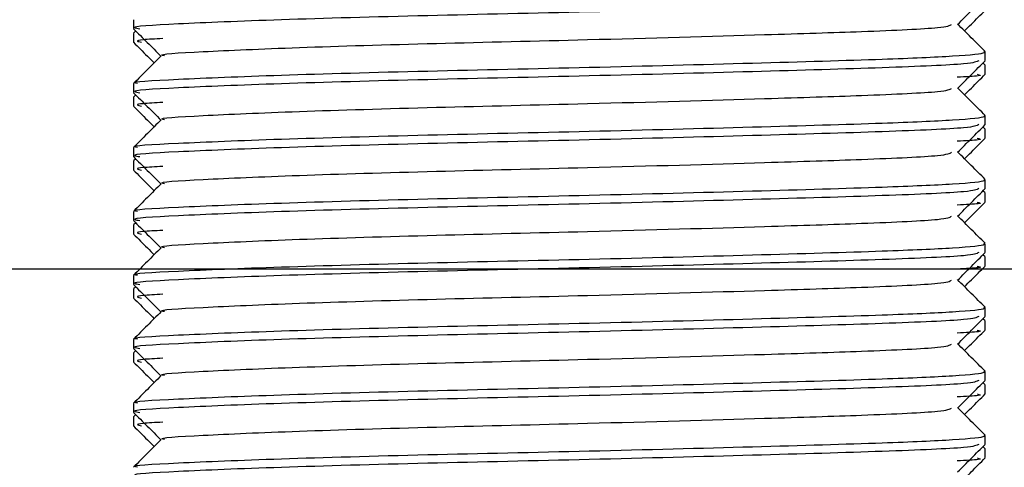
# Model space of a CAD drawing. Units: millimetres. Extents: x 128723 to 137807, y 89269 to 95835.
# Drawn here: x 135413 to 135424, y 93175 to 93181 of the extents above; entities that cross this region are included whole.
import ezdxf

# ---------------------------------------------------------------- set-up
doc = ezdxf.new("R2010")
doc.units = ezdxf.units.MM
doc.layers.get('0').update_dxf_attribs({"lineweight": 0})

msp = doc.modelspace()

# ---------------------------------------------------------------- linework, layer by layer
at = {"color": 7, "linetype": 'Continuous', "lineweight": 25}
for p, q in [((135414.025, 93180.543), (135414.025, 93180.442)), ((135414.025, 93180.385), (135414.025, 93180.283)), ((135414.052, 93180.413), (135414.027, 93180.388)), ((135424.025, 93180.067), (135424.025, 93180.168)), ((135424.023, 93180.013), (135423.998, 93180.038)), ((135424.025, 93179.908), (135424.025, 93180.01)), ((135414.025, 93179.793), (135414.025, 93179.692)), ((135414.025, 93179.635), (135414.025, 93179.533)), ((135414.052, 93179.663), (135414.027, 93179.638)), ((135424.025, 93179.317), (135424.025, 93179.418)), ((135424.023, 93179.263), (135423.998, 93179.288)), ((135424.025, 93179.158), (135424.025, 93179.26)), ((135414.025, 93179.043), (135414.025, 93178.942)), ((135414.025, 93179.043), (135414.025, 93178.942)), ((135414.025, 93178.885), (135414.025, 93178.783)), ((135414.025, 93178.885), (135414.025, 93178.783)), ((135414.052, 93178.913), (135414.027, 93178.888)), ((135414.052, 93178.913), (135414.027, 93178.888)), ((135424.025, 93178.567), (135424.025, 93178.668)), ((135424.025, 93178.567), (135424.025, 93178.668)), ((135424.023, 93178.513), (135423.998, 93178.538)), ((135424.023, 93178.513), (135423.998, 93178.538)), ((135424.025, 93178.408), (135424.025, 93178.51)), ((135414.025, 93178.293), (135414.025, 93178.192)), ((135414.025, 93178.135), (135414.025, 93178.033)), ((135414.052, 93178.163), (135414.027, 93178.138)), ((135424.025, 93177.817), (135424.025, 93177.918)), ((135424.023, 93177.763), (135423.998, 93177.788)), ((135424.025, 93177.658), (135424.025, 93177.76)), ((137259.78, 93177.62), (134259.779, 93177.62)), ((135414.025, 93177.543), (135414.025, 93177.442)), ((135414.025, 93177.385), (135414.025, 93177.283)), ((135414.052, 93177.413), (135414.027, 93177.388)), ((135424.025, 93177.067), (135424.025, 93177.168)), ((135424.023, 93177.013), (135423.998, 93177.038)), ((135424.025, 93176.908), (135424.025, 93177.01)), ((135414.025, 93176.793), (135414.025, 93176.692)), ((135414.025, 93176.635), (135414.025, 93176.533)), ((135414.052, 93176.663), (135414.027, 93176.638)), ((135424.025, 93176.317), (135424.025, 93176.418)), ((135424.023, 93176.263), (135423.998, 93176.288)), ((135424.025, 93176.158), (135424.025, 93176.26)), ((135414.025, 93176.043), (135414.025, 93175.942)), ((135414.025, 93175.885), (135414.025, 93175.783)), ((135414.052, 93175.913), (135414.027, 93175.888)), ((135424.025, 93175.567), (135424.025, 93175.668)), ((135424.023, 93175.513), (135423.998, 93175.538)), ((135424.025, 93175.408), (135424.025, 93175.51))]:
    msp.add_line(p, q, dxfattribs=at)
for points, knots in [([(135423.948, 93180.814), (135423.924, 93180.801), (135423.869, 93180.773), (135422.897, 93180.731), (135421.341, 93180.686), (135419.41, 93180.635), (135417.426, 93180.592), (135415.667, 93180.544), (135414.486, 93180.494), (135413.949, 93180.463), (135414.076, 93180.443), (135414.102, 93180.439)], [0, 0, 0, 0, 0.094753, 0.218852, 0.342947, 0.470286, 0.59261, 0.718851, 0.845092, 0.967415, 1, 1, 1, 1]), ([(135423.7, 93180.49), (135423.754, 93180.544), (135423.862, 93180.652), (135423.97, 93180.76), (135424.024, 93180.814)], [0, 0, 0, 0, 0.499993, 1, 1, 1, 1]), ([(135423.782, 93180.413), (135423.808, 93180.44), (135423.889, 93180.52), (135423.969, 93180.601), (135424.023, 93180.655)], [0, 0, 0, 0, 0.328699, 1, 1, 1, 1]), ([(135414.026, 93180.439), (135414.08, 93180.385), (135414.188, 93180.278), (135414.295, 93180.171), (135414.348, 93180.118)], [0, 0, 0, 0, 0.504583, 1, 1, 1, 1]), ([(135414.392, 93180.121), (135414.381, 93180.123), (135414.287, 93180.141), (135414.79, 93180.17), (135415.882, 93180.219), (135417.531, 93180.268), (135419.492, 93180.313), (135421.303, 93180.365), (135422.702, 93180.409), (135423.556, 93180.449), (135423.607, 93180.477), (135423.629, 93180.49)], [0, 0, 0, 0, 0.016041, 0.140451, 0.268845, 0.397239, 0.521648, 0.673635, 0.777192, 0.903402, 1, 1, 1, 1]), ([(135424.023, 93180.172), (135423.969, 93180.226), (135423.861, 93180.334), (135423.753, 93180.442), (135423.699, 93180.496)], [0, 0, 0, 0, 0.500001, 1, 1, 1, 1]), ([(135414.37, 93180.324), (135414.282, 93180.319), (135414.009, 93180.305), (135414.076, 93180.29), (135414.122, 93180.28)], [0, 0, 0, 0, 0.319655, 1, 1, 1, 1]), ([(135414.027, 93180.28), (135414.081, 93180.226), (135414.161, 93180.145), (135414.242, 93180.065), (135414.268, 93180.038)], [0, 0, 0, 0, 0.671296, 1, 1, 1, 1]), ([(135414.072, 93179.797), (135414.06, 93179.799), (135413.958, 93179.817), (135414.495, 93179.846), (135415.665, 93179.895), (135417.426, 93179.944), (135419.411, 93179.986), (135421.336, 93180.037), (135422.818, 93180.08), (135423.721, 93180.119), (135424.034, 93180.151), (135424.015, 93180.168), (135424.011, 93180.172)], [0, 0, 0, 0, 0.016763, 0.139008, 0.265169, 0.39133, 0.513576, 0.640835, 0.764851, 0.865734, 0.969993, 1, 1, 1, 1]), ([(135414.351, 93180.121), (135414.297, 93180.067), (135414.189, 93179.959), (135414.081, 93179.851), (135414.027, 93179.797)], [0, 0, 0, 0, 0.499997, 1, 1, 1, 1]), ([(135423.948, 93180.064), (135423.924, 93180.051), (135423.869, 93180.023), (135422.897, 93179.981), (135421.341, 93179.936), (135419.41, 93179.885), (135417.426, 93179.842), (135415.667, 93179.794), (135414.486, 93179.744), (135413.949, 93179.713), (135414.076, 93179.693), (135414.102, 93179.689)], [0, 0, 0, 0, 0.094753, 0.218852, 0.342947, 0.470286, 0.59261, 0.718851, 0.845092, 0.967415, 1, 1, 1, 1]), ([(135423.7, 93179.74), (135423.754, 93179.794), (135423.862, 93179.902), (135423.97, 93180.01), (135424.024, 93180.064)], [0, 0, 0, 0, 0.499998, 1, 1, 1, 1]), ([(135423.928, 93179.905), (135423.959, 93179.898), (135424.017, 93179.886), (135423.796, 93179.875), (135423.694, 93179.87)], [0, 0, 0, 0, 0.534967, 1, 1, 1, 1]), ([(135423.782, 93179.663), (135423.808, 93179.69), (135423.889, 93179.77), (135423.969, 93179.851), (135424.023, 93179.905)], [0, 0, 0, 0, 0.328701, 1, 1, 1, 1]), ([(135414.392, 93179.371), (135414.381, 93179.373), (135414.287, 93179.391), (135414.79, 93179.42), (135415.882, 93179.469), (135417.531, 93179.518), (135419.492, 93179.563), (135421.303, 93179.615), (135422.702, 93179.659), (135423.556, 93179.699), (135423.607, 93179.727), (135423.629, 93179.74)], [0, 0, 0, 0, 0.016041, 0.140451, 0.268845, 0.397239, 0.521648, 0.673635, 0.777192, 0.903402, 1, 1, 1, 1]), ([(135424.023, 93179.422), (135423.969, 93179.476), (135423.861, 93179.584), (135423.753, 93179.692), (135423.699, 93179.746)], [0, 0, 0, 0, 0.500001, 1, 1, 1, 1]), ([(135414.026, 93179.689), (135414.08, 93179.635), (135414.188, 93179.528), (135414.295, 93179.421), (135414.348, 93179.368)], [0, 0, 0, 0, 0.504584, 1, 1, 1, 1]), ([(135414.027, 93179.53), (135414.081, 93179.476), (135414.161, 93179.395), (135414.242, 93179.315), (135414.268, 93179.288)], [0, 0, 0, 0, 0.671303, 1, 1, 1, 1]), ([(135414.37, 93179.574), (135414.282, 93179.569), (135414.009, 93179.555), (135414.076, 93179.54), (135414.122, 93179.53)], [0, 0, 0, 0, 0.319655, 1, 1, 1, 1]), ([(135414.072, 93179.047), (135414.06, 93179.049), (135413.958, 93179.067), (135414.495, 93179.096), (135415.665, 93179.145), (135417.426, 93179.194), (135419.411, 93179.236), (135421.336, 93179.287), (135422.818, 93179.33), (135423.721, 93179.369), (135424.034, 93179.401), (135424.015, 93179.418), (135424.011, 93179.422)], [0, 0, 0, 0, 0.016763, 0.139008, 0.265169, 0.39133, 0.513576, 0.640835, 0.764851, 0.865734, 0.969993, 1, 1, 1, 1]), ([(135423.948, 93179.314), (135423.924, 93179.301), (135423.869, 93179.273), (135422.897, 93179.231), (135421.341, 93179.186), (135419.41, 93179.135), (135417.426, 93179.092), (135415.667, 93179.044), (135414.486, 93178.994), (135413.949, 93178.963), (135414.076, 93178.943), (135414.102, 93178.939)], [0, 0, 0, 0, 0.094753, 0.218852, 0.342947, 0.470286, 0.59261, 0.718851, 0.845092, 0.967415, 1, 1, 1, 1]), ([(135414.351, 93179.371), (135414.297, 93179.317), (135414.189, 93179.209), (135414.081, 93179.101), (135414.027, 93179.047)], [0, 0, 0, 0, 0.499999, 1, 1, 1, 1]), ([(135423.7, 93178.99), (135423.754, 93179.044), (135423.862, 93179.152), (135423.97, 93179.26), (135424.024, 93179.314)], [0, 0, 0, 0, 0.499995, 1, 1, 1, 1]), ([(135423.928, 93179.155), (135423.959, 93179.148), (135424.017, 93179.136), (135423.796, 93179.125), (135423.694, 93179.12)], [0, 0, 0, 0, 0.534967, 1, 1, 1, 1]), ([(135423.928, 93179.155), (135423.959, 93179.148), (135424.017, 93179.136), (135423.796, 93179.125), (135423.694, 93179.12)], [0, 0, 0, 0, 0.534967, 1, 1, 1, 1]), ([(135423.782, 93178.913), (135423.808, 93178.94), (135423.889, 93179.02), (135423.969, 93179.101), (135424.023, 93179.155)], [0, 0, 0, 0, 0.328697, 1, 1, 1, 1]), ([(135423.782, 93178.913), (135423.808, 93178.94), (135423.889, 93179.02), (135423.969, 93179.101), (135424.023, 93179.155)], [0, 0, 0, 0, 0.328698, 1, 1, 1, 1]), ([(135414.026, 93178.939), (135414.08, 93178.885), (135414.188, 93178.778), (135414.295, 93178.671), (135414.348, 93178.618)], [0, 0, 0, 0, 0.504583, 1, 1, 1, 1]), ([(135414.026, 93178.939), (135414.08, 93178.885), (135414.188, 93178.778), (135414.295, 93178.671), (135414.348, 93178.618)], [0, 0, 0, 0, 0.504583, 1, 1, 1, 1]), ([(135414.392, 93178.621), (135414.381, 93178.623), (135414.287, 93178.641), (135414.79, 93178.67), (135415.882, 93178.719), (135417.531, 93178.768), (135419.492, 93178.813), (135421.303, 93178.865), (135422.702, 93178.909), (135423.556, 93178.949), (135423.607, 93178.977), (135423.629, 93178.99)], [0, 0, 0, 0, 0.016041, 0.140451, 0.268845, 0.397239, 0.521648, 0.673635, 0.777192, 0.903402, 1, 1, 1, 1]), ([(135414.392, 93178.621), (135414.381, 93178.623), (135414.287, 93178.641), (135414.79, 93178.67), (135415.882, 93178.719), (135417.531, 93178.768), (135419.492, 93178.813), (135421.303, 93178.865), (135422.702, 93178.909), (135423.556, 93178.949), (135423.607, 93178.977), (135423.629, 93178.99)], [0, 0, 0, 0, 0.016041, 0.140451, 0.268845, 0.397239, 0.521648, 0.673635, 0.777192, 0.903402, 1, 1, 1, 1]), ([(135424.023, 93178.672), (135423.969, 93178.726), (135423.861, 93178.834), (135423.753, 93178.942), (135423.699, 93178.996)], [0, 0, 0, 0, 0.500001, 1, 1, 1, 1]), ([(135424.023, 93178.672), (135423.969, 93178.726), (135423.861, 93178.834), (135423.753, 93178.942), (135423.699, 93178.996)], [0, 0, 0, 0, 0.500001, 1, 1, 1, 1]), ([(135414.37, 93178.824), (135414.282, 93178.819), (135414.009, 93178.805), (135414.076, 93178.79), (135414.122, 93178.78)], [0, 0, 0, 0, 0.319655, 1, 1, 1, 1]), ([(135414.37, 93178.824), (135414.282, 93178.819), (135414.009, 93178.805), (135414.076, 93178.79), (135414.122, 93178.78)], [0, 0, 0, 0, 0.319655, 1, 1, 1, 1]), ([(135414.027, 93178.78), (135414.081, 93178.726), (135414.161, 93178.645), (135414.242, 93178.565), (135414.268, 93178.538)], [0, 0, 0, 0, 0.671304, 1, 1, 1, 1]), ([(135414.027, 93178.78), (135414.081, 93178.726), (135414.161, 93178.645), (135414.242, 93178.565), (135414.268, 93178.538)], [0, 0, 0, 0, 0.671303, 1, 1, 1, 1]), ([(135414.072, 93178.297), (135414.06, 93178.299), (135413.958, 93178.317), (135414.495, 93178.346), (135415.665, 93178.395), (135417.426, 93178.444), (135419.411, 93178.486), (135421.336, 93178.537), (135422.818, 93178.58), (135423.721, 93178.619), (135424.034, 93178.651), (135424.015, 93178.668), (135424.011, 93178.672)], [0, 0, 0, 0, 0.016763, 0.139008, 0.265169, 0.39133, 0.513576, 0.640835, 0.764851, 0.865734, 0.969993, 1, 1, 1, 1]), ([(135414.351, 93178.621), (135414.297, 93178.567), (135414.189, 93178.459), (135414.081, 93178.351), (135414.027, 93178.297)], [0, 0, 0, 0, 0.499997, 1, 1, 1, 1]), ([(135423.948, 93178.564), (135423.924, 93178.551), (135423.869, 93178.523), (135422.897, 93178.481), (135421.341, 93178.436), (135419.41, 93178.385), (135417.426, 93178.342), (135415.667, 93178.294), (135414.486, 93178.244), (135413.949, 93178.213), (135414.076, 93178.193), (135414.102, 93178.189)], [0, 0, 0, 0, 0.094753, 0.218852, 0.342947, 0.470286, 0.59261, 0.718851, 0.845092, 0.967415, 1, 1, 1, 1]), ([(135423.7, 93178.24), (135423.754, 93178.294), (135423.862, 93178.402), (135423.97, 93178.51), (135424.024, 93178.564)], [0, 0, 0, 0, 0.499993, 1, 1, 1, 1]), ([(135423.928, 93178.405), (135423.959, 93178.398), (135424.017, 93178.386), (135423.796, 93178.375), (135423.694, 93178.37)], [0, 0, 0, 0, 0.534967, 1, 1, 1, 1]), ([(135423.782, 93178.163), (135423.808, 93178.19), (135423.889, 93178.27), (135423.969, 93178.351), (135424.023, 93178.405)], [0, 0, 0, 0, 0.328699, 1, 1, 1, 1]), ([(135414.392, 93177.871), (135414.381, 93177.873), (135414.287, 93177.891), (135414.79, 93177.92), (135415.882, 93177.969), (135417.531, 93178.018), (135419.492, 93178.063), (135421.303, 93178.115), (135422.702, 93178.159), (135423.556, 93178.199), (135423.607, 93178.227), (135423.629, 93178.24)], [0, 0, 0, 0, 0.016041, 0.140451, 0.268845, 0.397239, 0.521648, 0.673635, 0.777192, 0.903402, 1, 1, 1, 1]), ([(135424.023, 93177.922), (135423.969, 93177.976), (135423.861, 93178.084), (135423.753, 93178.192), (135423.699, 93178.246)], [0, 0, 0, 0, 0.500001, 1, 1, 1, 1]), ([(135414.026, 93178.189), (135414.08, 93178.135), (135414.188, 93178.028), (135414.295, 93177.921), (135414.348, 93177.868)], [0, 0, 0, 0, 0.504583, 1, 1, 1, 1]), ([(135414.027, 93178.03), (135414.081, 93177.976), (135414.161, 93177.895), (135414.242, 93177.815), (135414.268, 93177.788)], [0, 0, 0, 0, 0.671296, 1, 1, 1, 1]), ([(135414.37, 93178.074), (135414.282, 93178.069), (135414.009, 93178.055), (135414.076, 93178.04), (135414.122, 93178.03)], [0, 0, 0, 0, 0.319655, 1, 1, 1, 1]), ([(135414.072, 93177.547), (135414.06, 93177.549), (135413.958, 93177.567), (135414.495, 93177.596), (135415.665, 93177.645), (135417.426, 93177.694), (135419.411, 93177.736), (135421.336, 93177.787), (135422.818, 93177.83), (135423.721, 93177.869), (135424.034, 93177.901), (135424.015, 93177.918), (135424.011, 93177.922)], [0, 0, 0, 0, 0.016763, 0.139008, 0.265169, 0.39133, 0.513576, 0.640835, 0.764851, 0.865734, 0.969993, 1, 1, 1, 1]), ([(135423.948, 93177.814), (135423.924, 93177.801), (135423.869, 93177.773), (135422.897, 93177.731), (135421.341, 93177.686), (135419.41, 93177.635), (135417.426, 93177.592), (135415.667, 93177.544), (135414.486, 93177.494), (135413.949, 93177.463), (135414.076, 93177.443), (135414.102, 93177.439)], [0, 0, 0, 0, 0.094753, 0.218852, 0.342947, 0.470286, 0.59261, 0.718851, 0.845092, 0.967415, 1, 1, 1, 1]), ([(135414.351, 93177.871), (135414.297, 93177.817), (135414.189, 93177.709), (135414.081, 93177.601), (135414.027, 93177.547)], [0, 0, 0, 0, 0.499997, 1, 1, 1, 1]), ([(135423.7, 93177.49), (135423.754, 93177.544), (135423.862, 93177.652), (135423.97, 93177.76), (135424.024, 93177.814)], [0, 0, 0, 0, 0.499998, 1, 1, 1, 1]), ([(135423.928, 93177.655), (135423.959, 93177.648), (135424.017, 93177.636), (135423.796, 93177.625), (135423.694, 93177.62)], [0, 0, 0, 0, 0.534967, 1, 1, 1, 1]), ([(135423.782, 93177.413), (135423.808, 93177.44), (135423.889, 93177.52), (135423.969, 93177.601), (135424.023, 93177.655)], [0, 0, 0, 0, 0.328701, 1, 1, 1, 1]), ([(135414.026, 93177.439), (135414.08, 93177.385), (135414.188, 93177.278), (135414.295, 93177.171), (135414.348, 93177.118)], [0, 0, 0, 0, 0.504584, 1, 1, 1, 1]), ([(135414.392, 93177.121), (135414.381, 93177.123), (135414.287, 93177.141), (135414.79, 93177.17), (135415.882, 93177.219), (135417.531, 93177.268), (135419.492, 93177.313), (135421.303, 93177.365), (135422.702, 93177.409), (135423.556, 93177.449), (135423.607, 93177.477), (135423.629, 93177.49)], [0, 0, 0, 0, 0.016041, 0.140451, 0.268845, 0.397239, 0.521648, 0.673635, 0.777192, 0.903402, 1, 1, 1, 1]), ([(135424.023, 93177.172), (135423.969, 93177.226), (135423.861, 93177.334), (135423.753, 93177.442), (135423.699, 93177.496)], [0, 0, 0, 0, 0.500001, 1, 1, 1, 1]), ([(135414.37, 93177.324), (135414.282, 93177.319), (135414.009, 93177.305), (135414.076, 93177.29), (135414.122, 93177.28)], [0, 0, 0, 0, 0.319655, 1, 1, 1, 1]), ([(135414.027, 93177.28), (135414.081, 93177.226), (135414.161, 93177.145), (135414.242, 93177.065), (135414.268, 93177.038)], [0, 0, 0, 0, 0.671303, 1, 1, 1, 1]), ([(135414.072, 93176.797), (135414.06, 93176.799), (135413.958, 93176.817), (135414.495, 93176.846), (135415.665, 93176.895), (135417.426, 93176.944), (135419.411, 93176.986), (135421.336, 93177.037), (135422.818, 93177.08), (135423.721, 93177.119), (135424.034, 93177.151), (135424.015, 93177.168), (135424.011, 93177.172)], [0, 0, 0, 0, 0.016763, 0.139008, 0.265169, 0.39133, 0.513576, 0.640835, 0.764851, 0.865734, 0.969993, 1, 1, 1, 1]), ([(135414.351, 93177.121), (135414.297, 93177.067), (135414.189, 93176.959), (135414.081, 93176.851), (135414.027, 93176.797)], [0, 0, 0, 0, 0.499999, 1, 1, 1, 1]), ([(135423.948, 93177.064), (135423.924, 93177.051), (135423.869, 93177.023), (135422.897, 93176.981), (135421.341, 93176.936), (135419.41, 93176.885), (135417.426, 93176.842), (135415.667, 93176.794), (135414.486, 93176.744), (135413.949, 93176.713), (135414.076, 93176.693), (135414.102, 93176.689)], [0, 0, 0, 0, 0.094753, 0.218852, 0.342947, 0.470286, 0.59261, 0.718851, 0.845092, 0.967415, 1, 1, 1, 1]), ([(135423.7, 93176.74), (135423.754, 93176.794), (135423.862, 93176.902), (135423.97, 93177.01), (135424.024, 93177.064)], [0, 0, 0, 0, 0.499995, 1, 1, 1, 1]), ([(135423.928, 93176.905), (135423.959, 93176.898), (135424.017, 93176.886), (135423.796, 93176.875), (135423.694, 93176.87)], [0, 0, 0, 0, 0.534967, 1, 1, 1, 1]), ([(135423.782, 93176.663), (135423.808, 93176.69), (135423.889, 93176.77), (135423.969, 93176.851), (135424.023, 93176.905)], [0, 0, 0, 0, 0.328698, 1, 1, 1, 1]), ([(135414.392, 93176.371), (135414.381, 93176.373), (135414.287, 93176.391), (135414.79, 93176.42), (135415.882, 93176.469), (135417.531, 93176.518), (135419.492, 93176.563), (135421.303, 93176.615), (135422.702, 93176.659), (135423.556, 93176.699), (135423.607, 93176.727), (135423.629, 93176.74)], [0, 0, 0, 0, 0.016041, 0.140451, 0.268845, 0.397239, 0.521648, 0.673635, 0.777192, 0.903402, 1, 1, 1, 1]), ([(135424.023, 93176.422), (135423.969, 93176.476), (135423.861, 93176.584), (135423.753, 93176.692), (135423.699, 93176.746)], [0, 0, 0, 0, 0.500001, 1, 1, 1, 1]), ([(135414.026, 93176.689), (135414.08, 93176.635), (135414.188, 93176.528), (135414.295, 93176.421), (135414.348, 93176.368)], [0, 0, 0, 0, 0.504583, 1, 1, 1, 1]), ([(135414.027, 93176.53), (135414.081, 93176.476), (135414.161, 93176.395), (135414.242, 93176.315), (135414.268, 93176.288)], [0, 0, 0, 0, 0.671303, 1, 1, 1, 1]), ([(135414.37, 93176.574), (135414.282, 93176.569), (135414.009, 93176.555), (135414.076, 93176.54), (135414.122, 93176.53)], [0, 0, 0, 0, 0.319655, 1, 1, 1, 1]), ([(135414.072, 93176.047), (135414.06, 93176.049), (135413.958, 93176.067), (135414.495, 93176.096), (135415.665, 93176.145), (135417.426, 93176.194), (135419.411, 93176.236), (135421.336, 93176.287), (135422.818, 93176.33), (135423.721, 93176.369), (135424.034, 93176.401), (135424.015, 93176.418), (135424.011, 93176.422)], [0, 0, 0, 0, 0.016763, 0.139008, 0.265169, 0.39133, 0.513576, 0.640835, 0.764851, 0.865734, 0.969993, 1, 1, 1, 1]), ([(135423.948, 93176.314), (135423.924, 93176.301), (135423.869, 93176.273), (135422.897, 93176.231), (135421.341, 93176.186), (135419.41, 93176.135), (135417.426, 93176.092), (135415.667, 93176.044), (135414.486, 93175.994), (135413.949, 93175.963), (135414.076, 93175.943), (135414.102, 93175.939)], [0, 0, 0, 0, 0.094753, 0.218852, 0.342947, 0.470286, 0.59261, 0.718851, 0.845092, 0.967415, 1, 1, 1, 1]), ([(135414.351, 93176.371), (135414.297, 93176.317), (135414.189, 93176.209), (135414.081, 93176.101), (135414.027, 93176.047)], [0, 0, 0, 0, 0.499997, 1, 1, 1, 1]), ([(135423.7, 93175.99), (135423.754, 93176.044), (135423.862, 93176.152), (135423.97, 93176.26), (135424.024, 93176.314)], [0, 0, 0, 0, 0.499995, 1, 1, 1, 1]), ([(135423.928, 93176.155), (135423.959, 93176.148), (135424.017, 93176.136), (135423.796, 93176.125), (135423.694, 93176.12)], [0, 0, 0, 0, 0.534967, 1, 1, 1, 1]), ([(135423.782, 93175.913), (135423.808, 93175.94), (135423.889, 93176.02), (135423.969, 93176.101), (135424.023, 93176.155)], [0, 0, 0, 0, 0.328698, 1, 1, 1, 1]), ([(135414.026, 93175.939), (135414.08, 93175.885), (135414.188, 93175.778), (135414.295, 93175.671), (135414.348, 93175.618)], [0, 0, 0, 0, 0.504583, 1, 1, 1, 1]), ([(135414.392, 93175.621), (135414.381, 93175.623), (135414.287, 93175.641), (135414.79, 93175.67), (135415.882, 93175.719), (135417.531, 93175.768), (135419.492, 93175.813), (135421.303, 93175.865), (135422.702, 93175.909), (135423.556, 93175.949), (135423.607, 93175.977), (135423.629, 93175.99)], [0, 0, 0, 0, 0.016041, 0.140451, 0.268845, 0.397239, 0.521648, 0.673635, 0.777192, 0.903402, 1, 1, 1, 1]), ([(135424.023, 93175.672), (135423.969, 93175.726), (135423.861, 93175.834), (135423.753, 93175.942), (135423.699, 93175.996)], [0, 0, 0, 0, 0.500002, 1, 1, 1, 1]), ([(135414.37, 93175.824), (135414.282, 93175.819), (135414.009, 93175.805), (135414.076, 93175.79), (135414.122, 93175.78)], [0, 0, 0, 0, 0.319655, 1, 1, 1, 1]), ([(135414.027, 93175.78), (135414.081, 93175.726), (135414.161, 93175.645), (135414.242, 93175.565), (135414.268, 93175.538)], [0, 0, 0, 0, 0.6713, 1, 1, 1, 1]), ([(135414.072, 93175.297), (135414.06, 93175.299), (135413.958, 93175.317), (135414.495, 93175.346), (135415.665, 93175.395), (135417.426, 93175.444), (135419.411, 93175.486), (135421.336, 93175.537), (135422.818, 93175.58), (135423.721, 93175.619), (135424.034, 93175.651), (135424.015, 93175.668), (135424.011, 93175.672)], [0, 0, 0, 0, 0.016763, 0.139008, 0.265169, 0.39133, 0.513576, 0.640835, 0.764851, 0.865734, 0.969993, 1, 1, 1, 1]), ([(135414.351, 93175.621), (135414.297, 93175.567), (135414.189, 93175.459), (135414.081, 93175.351), (135414.027, 93175.297)], [0, 0, 0, 0, 0.499997, 1, 1, 1, 1]), ([(135423.948, 93175.564), (135423.924, 93175.551), (135423.869, 93175.523), (135422.897, 93175.481), (135421.341, 93175.436), (135419.41, 93175.385), (135417.426, 93175.342), (135415.667, 93175.294), (135414.486, 93175.244), (135413.949, 93175.213), (135414.076, 93175.193), (135414.102, 93175.189)], [0, 0, 0, 0, 0.094753, 0.218852, 0.342947, 0.470286, 0.59261, 0.718851, 0.845092, 0.967415, 1, 1, 1, 1]), ([(135423.7, 93175.24), (135423.754, 93175.294), (135423.862, 93175.402), (135423.97, 93175.51), (135424.024, 93175.564)], [0, 0, 0, 0, 0.499995, 1, 1, 1, 1]), ([(135423.928, 93175.405), (135423.959, 93175.398), (135424.017, 93175.386), (135423.796, 93175.375), (135423.694, 93175.37)], [0, 0, 0, 0, 0.534967, 1, 1, 1, 1]), ([(135423.738, 93175.12), (135423.779, 93175.161), (135423.874, 93175.256), (135423.969, 93175.351), (135424.023, 93175.405)], [0, 0, 0, 0, 0.431149, 1, 1, 1, 1])]:
    msp.add_open_spline(points, degree=3, knots=knots, dxfattribs=at)

doc.saveas('drawing.dxf')
